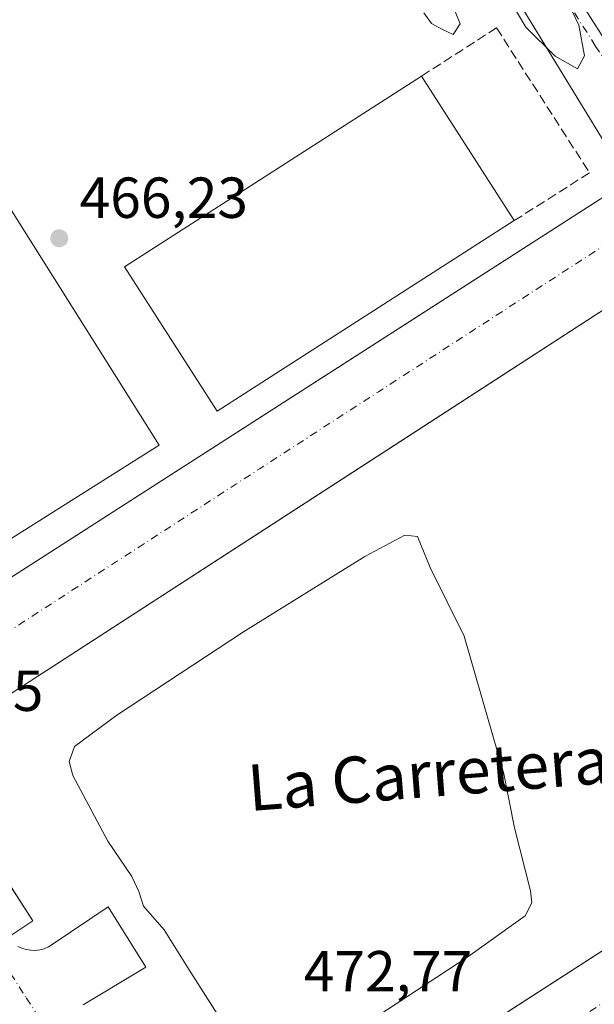
# Model space of a CAD drawing. Units: metres. Extents: x 610748 to 614194, y 4736260 to 4738630.
# Drawn here: x 613082 to 613182, y 4736675 to 4736846 of the extents above; entities that cross this region are included whole.
import ezdxf
from ezdxf.enums import TextEntityAlignment as Align

# ---------------------------------------------------------------- set-up
doc = ezdxf.new("R2010")
doc.units = ezdxf.units.M
doc.header["$MEASUREMENT"] = 0
doc.linetypes.add('DGN Style 3', pattern=[2.307223458686699, 1.648016756204785, -0.6592067024819142])
doc.linetypes.add('DGN Style 4', pattern=[2.6384748266838614, 1.318413404963828, -0.6592067024819142, 0.001648016756204785, -0.6592067024819142])
for name, color, linetype, lineweight in [('Curva de nivel normal', 30, 'Continuous', 0), ('Edificación industrial', 135, 'Continuous', 13), ('Edificación industrial Cxs', 135, 'Continuous', 13), ('Elemento construido', 1, 'Continuous', 0), ('Muro lineal', 1, 'DGN Style 3', 13), ('Punto de cota en terreno', 7, 'Continuous', 0), ('Recinto industrial CxS', 135, 'Continuous', 0), ('Rótulo de punto de cota en terreno', 7, 'Continuous', 0), ('Suelo desnudo CxS', 253, 'Continuous', 0), ('Texto cartográfico', 7, 'Continuous', 0), ('Vía urbana Cxs', 4, 'Continuous', 0), ('Vía urbana eje', 4, 'DGN Style 4', 0)]:
    doc.layers.add(name, color=color, linetype=linetype, lineweight=lineweight)
doc.styles.add('Style-Arial', font='txt')

# ---------------------------------------------------------------- blocks, each defined once
blk = doc.blocks.new('5PATER')
at = {"layer": 'Suelo desnudo CxS', "linetype": 'Continuous', "lineweight": 0}
h = blk.add_hatch(color=51, dxfattribs=at)
edge = h.paths.add_edge_path()
edge.add_ellipse((0, 0), major_axis=(-0.1095731443231308, -0.1110710700762829), ratio=0.9994222409660322, start_angle=0, end_angle=360)
blk = doc.blocks.new('*U33')
at = {"layer": 'Vía urbana Cxs', "color": 4, "linetype": 'Continuous', "lineweight": 0}
for points in [[(613145.5769999997, 4736901.5897, 464.2599000000046), (613195.3187999995, 4736823.801999999, 465.1693999999989), (613195.5157000005, 4736823.5942, 465.170299999998), (613195.7456, 4736823.423699999, 465.1711000000069), (613196.0016000001, 4736823.295600001, 465.1719000000012), (613196.2759999996, 4736823.214000001, 465.1725000000006), (613196.5603, 4736823.181100001, 465.1728000000003), (613196.8460999997, 4736823.198100001, 465.1728000000003), (613197.1244999999, 4736823.264400001, 465.1723000000056), (613197.3872999996, 4736823.378000001, 465.171199999997), (613197.6262999997, 4736823.535499999, 465.1692000000039), (613197.8344999999, 4736823.732000001, 465.1667000000016), (613198.0053000003, 4736823.9617, 465.1640999999945), (613198.1337000001, 4736824.217499999, 465.1616000000067), (613198.2158000004, 4736824.491800001, 465.1591999999946), (613198.2490999997, 4736824.7761, 465.156799999997), (613198.2324999999, 4736825.061899999, 465.1545000000042), (613198.1666000001, 4736825.340399999, 465.1521000000066), (613198.0533999996, 4736825.6033, 465.1497999999993), (613197.8962000003, 4736825.842599999, 465.1474000000017), (613197.7000000002, 4736826.051000001, 465.1450000000041), (613148.4874, 4736902.780300001, 464.2464999999939)], [(613060.7401000002, 4736736.3201, 466.8929000000062), (613153.5251000002, 4736795.8727, 465.7437000000064), (613184.3701, 4736815.670100001, 465.3840000000055), (613186.7901, 4736811.3101, 465.2851999999984), (613190.4200999998, 4736813.9801, 465.257500000007), (613190.9901000002, 4736814.440099999, 465.2532999999967), (613191.5000999998, 4736814.9801, 465.2498999999953), (613191.9301000005, 4736815.5801, 465.2473999999929), (613192.2801000001, 4736816.2301, 465.2459999999992), (613192.5401, 4736816.9301, 465.2462999999989), (613192.7100999998, 4736817.6501, 465.2459999999992), (613192.7801000001, 4736818.380100001, 465.2342000000062), (613192.7600999996, 4736819.120100001, 465.2228000000032), (613192.6401000004, 4736819.850099999, 465.2118999999948), (613192.4200999998, 4736820.5601, 465.2019), (613192.1101000002, 4736821.2301, 465.1938999999985), (613189.6901000004, 4736825.590100001, 465.1374999999971), (613184.8501000004, 4736822.200099999, 465.2620000000024), (613168.8901000004, 4736848.3301, 464.9278999999952)], [(613192.8400999998, 4736801.640100001, 465.4244999999937), (613152.1107000001, 4736775.268300001, 465.8793000000006), (613070.6601, 4736722.530099999, 466.9140000000043)], [(613079.0493999999, 4736698.047900001, 467.4005000000034), (613084.4501, 4736689.630100001, 467.5859000000055), (613080.8201000001, 4736687.210100001, 467.4195000000037)], [(613081.8800999997, 4736685.200099999, 467.4266000000061), (613082.5900999998, 4736684.880100001, 467.4407000000065), (613083.3400999998, 4736684.6501, 467.4611000000005), (613084.1201, 4736684.530099999, 467.484500000006), (613084.9001000002, 4736684.520099999, 467.5102000000043), (613085.6801000005, 4736684.610099999, 467.5383000000002), (613086.4401000004, 4736684.8101, 467.5690000000032), (613087.1601, 4736685.110099999, 467.6015000000043), (613087.8400999998, 4736685.5101, 467.6285000000062), (613097.5201000003, 4736692.040100001, 468.059500000003), (613104.0500999996, 4736681.640100001, 468.1791999999987), (613093.1601, 4736675.110099999, 467.6607999999979)], [(613128.1335000005, 4736648.979, 467.8420000000042), (613188.5562000005, 4736687.956499999, 467.1244000000006)]]:
    blk.add_polyline3d(points, dxfattribs=at)

msp = doc.modelspace()

# ---------------------------------------------------------------- linework, layer by layer
at = {"layer": 'Curva de nivel normal', "color": 30, "linetype": 'Continuous', "lineweight": 0, "flags": 128}
for points, elevation in [([(613167.4900000002, 4736848.360099999), (613169.8600000005, 4736844.390100001), (613174.9400000004, 4736839.4001), (613178.7999999998, 4736837.210100001), (613179.9900000002, 4736839.4301), (613179.0300000003, 4736844.720100001), (613176.8600000005, 4736849.4001)], 465), ([(613152.1699999999, 4736846.860099999), (613153.5, 4736845.0601), (613155.29, 4736844.040100001), (613157.29, 4736843.110099999), (613158.5, 4736844.960100001), (613156.9699999997, 4736848.670100001)], 465), ([(613148.9199999999, 4736756.4001), (613141.9600000001, 4736752.710100001), (613120.9699999997, 4736739.700099999), (613099, 4736725.2401), (613091.7100000001, 4736719.8101), (613090.7699999996, 4736717.210100001), (613091.4100000003, 4736714.800100001), (613097.4400000004, 4736703.4301), (613101.5899999999, 4736697.300100001), (613102.8200000003, 4736694.7401), (613103.6100000005, 4736692.1801), (613107.2400000002, 4736688.0601), (613111.8399999999, 4736680.690099999), (613117.7400000002, 4736671.460100001)], 470), ([(613133.29, 4736666.050100001), (613159.7999999998, 4736683.4001), (613169.7199999997, 4736690.5001), (613170.9000000004, 4736692.7301), (613170.6900000004, 4736694.8201), (613167.9100000003, 4736705.720100001), (613166.0499999998, 4736715.0701), (613159.1799999997, 4736738.940099999), (613153.29, 4736750.8201), (613151.0800000001, 4736756.170100001), (613148.9199999999, 4736756.4001)], 470)]:
    msp.add_lwpolyline(points, dxfattribs=dict(at, elevation=elevation))
at = {"layer": 'Edificación industrial', "color": 135, "linetype": 'Continuous', "lineweight": 13, "extrusion": (-0.005507304054917138, 0.008578602106744269, 0.9999480372439066), "elevation": 37723.89545363317, "flags": 128}
msp.add_lwpolyline([(613145.0539317608, 4736686.605418826), (613161.1223579575, 4736661.577297869)], dxfattribs=at)
at = {"layer": 'Edificación industrial', "color": 135, "linetype": 'Continuous', "lineweight": 13}
msp.add_polyline3d([(613167.8575999998, 4736810.9012, 465.6055000000051), (613116.4225000005, 4736777.881100001, 466.2728999999963), (613100.3556000004, 4736802.908399999, 466.0109999999986), (613151.7906, 4736835.928400001, 465.3022999999957)], dxfattribs=at)
at = {"layer": 'Edificación industrial Cxs', "color": 135, "linetype": 'Continuous', "lineweight": 13, "extrusion": (0.01302815827972675, -0.01712931208783375, 0.9997684000603521), "elevation": -72680.41682718621, "flags": 128}
msp.add_lwpolyline([(3355516.351709302, 3398254.924156302), (3355465.204681536, 3398259.408183536), (3355468.379460362, 3398295.638194257)], dxfattribs=at)
at = {"layer": 'Edificación industrial Cxs', "color": 135, "linetype": 'Continuous', "lineweight": 13}
msp.add_polyline3d([(613038.4123999998, 4736783.520600001, 470.6972999999998), (613018.1726000002, 4736815.6029, 467.952099999995), (613061.5965, 4736842.9978, 467.3877000000066), (613106.3640999999, 4736772.036400001, 469.6916999999958)], dxfattribs=at)
for points in [[(613106.3640999999, 4736772.036400001, 469.7881999999955), (613062.9402000001, 4736744.6415, 469.7881999999955), (613018.1726000002, 4736815.6029, 469.7881999999955), (613061.5965, 4736842.9978, 469.7881999999955)], [(613167.8575999998, 4736810.9012, 466.2728999999963), (613116.4225000005, 4736777.881100001, 466.2728999999963), (613100.3556000004, 4736802.908399999, 466.2728999999963), (613151.7906, 4736835.928400001, 466.2728999999963)]]:
    msp.add_3dface(points, dxfattribs=at)
at = {"layer": 'Elemento construido', "color": 1, "linetype": 'Continuous', "lineweight": 0}
for points in [[(613060.7401000002, 4736736.3201, 466.8929000000062), (613184.3701, 4736815.670100001, 465.3840000000055), (613186.7901, 4736811.3101, 465.2851999999984), (613190.4200999998, 4736813.9801, 465.257500000007), (613190.9901000002, 4736814.440099999, 465.2532999999967), (613191.5000999998, 4736814.9801, 465.2498999999953), (613191.9301000005, 4736815.5801, 465.2473999999929), (613192.2801000001, 4736816.2301, 465.2459999999992), (613192.5401, 4736816.9301, 465.2462999999989), (613192.7100999998, 4736817.6501, 465.2459999999992), (613192.7801000001, 4736818.380100001, 465.2342000000062), (613192.7600999996, 4736819.120100001, 465.2228000000032), (613192.6401000004, 4736819.850099999, 465.2118999999948), (613192.4200999998, 4736820.5601, 465.2019), (613192.1101000002, 4736821.2301, 465.1938999999985), (613189.6901000004, 4736825.590100001, 465.1374999999971), (613184.8501000004, 4736822.200099999, 465.2620000000024), (613168.8901000004, 4736848.3301, 464.9278999999952)], [(613192.8400999998, 4736801.640100001, 465.4244999999937), (613070.6601, 4736722.530099999, 466.9140000000043)], [(613120.2600999996, 4736643.9001, 467.9725000000035), (613243.6401000004, 4736723.4901, 466.4401000000071)], [(613068.0000999998, 4736715.270099999, 467.3173999999999), (613084.4501, 4736689.630100001, 467.5859000000055), (613080.8201000001, 4736687.210100001, 467.4195000000037)], [(613081.8800999997, 4736685.200099999, 467.4266000000061), (613082.5900999998, 4736684.880100001, 467.4407000000065), (613083.3400999998, 4736684.6501, 467.4611000000005), (613084.1201, 4736684.530099999, 467.484500000006), (613084.9001000002, 4736684.520099999, 467.5102000000043), (613085.6801000005, 4736684.610099999, 467.5383000000002), (613086.4401000004, 4736684.8101, 467.5690000000032), (613087.1601, 4736685.110099999, 467.6015000000043), (613087.8400999998, 4736685.5101, 467.6285000000062), (613097.5201000003, 4736692.040100001, 468.059500000003)], [(613104.0500999996, 4736681.640100001, 468.1791999999987), (613093.1601, 4736675.110099999, 467.6607999999979)]]:
    msp.add_polyline3d(points, dxfattribs=at)
at = {"layer": 'Muro lineal', "color": 1, "linetype": 'DGN Style 3', "lineweight": 13}
msp.add_polyline3d([(613151.7906, 4736835.928400001, 465.3022999999957), (613164.7812000001, 4736844.268200001, 465.006899999993), (613180.8920999998, 4736819.172700001, 465.3990000000049), (613167.8575999998, 4736810.9012, 465.6055000000051)], dxfattribs=at)
at = {"layer": 'Recinto industrial CxS', "color": 135, "linetype": 'Continuous', "lineweight": 0, "extrusion": (-0.004639933614159489, 0.007262613559782671, 0.9999628620405548), "elevation": 32021.89620102204, "flags": 128}
msp.add_lwpolyline([(613153.7048529144, 4736808.401885511), (613209.3483868408, 4736721.309588614)], dxfattribs=at)
at = {"layer": 'Vía urbana Cxs', "color": 4, "linetype": 'Continuous', "lineweight": 0, "extrusion": (-0.00518301859896579, 0.008254731000728153, 0.9999524967388743), "elevation": 36390.46004030501, "flags": 128}
msp.add_lwpolyline([(613091.7104989144, 4736553.025134919), (613098.2410316257, 4736542.624780569)], dxfattribs=at)
at = {"layer": 'Vía urbana Cxs', "color": 4, "linetype": 'Continuous', "lineweight": 0}
for points in [[(613145.5769999997, 4736901.5897, 464.2599000000046), (613195.3187999995, 4736823.801999999, 465.1693999999989), (613195.5157000005, 4736823.5942, 465.170299999998), (613195.7456, 4736823.423699999, 465.1711000000069), (613196.0016000001, 4736823.295600001, 465.1719000000012), (613196.2759999996, 4736823.214000001, 465.1725000000006), (613196.5603, 4736823.181100001, 465.1728000000003), (613196.8460999997, 4736823.198100001, 465.1728000000003), (613197.1244999999, 4736823.264400001, 465.1723000000056), (613197.3872999996, 4736823.378000001, 465.171199999997), (613197.6262999997, 4736823.535499999, 465.1692000000039), (613197.8344999999, 4736823.732000001, 465.1667000000016), (613198.0053000003, 4736823.9617, 465.1640999999945), (613198.1337000001, 4736824.217499999, 465.1616000000067), (613198.2158000004, 4736824.491800001, 465.1591999999946), (613198.2490999997, 4736824.7761, 465.156799999997), (613198.2324999999, 4736825.061899999, 465.1545000000042), (613198.1666000001, 4736825.340399999, 465.1521000000066), (613198.0533999996, 4736825.6033, 465.1497999999993), (613197.8962000003, 4736825.842599999, 465.1474000000017), (613197.7000000002, 4736826.051000001, 465.1450000000041), (613148.4874, 4736902.780300001, 464.2464999999939)], [(613153.5251000002, 4736795.8727, 465.7437000000064), (613184.3701, 4736815.670100001, 465.3840000000055), (613186.7901, 4736811.3101, 465.2851999999984), (613190.4200999998, 4736813.9801, 465.257500000007), (613190.9901000002, 4736814.440099999, 465.2532999999967), (613191.5000999998, 4736814.9801, 465.2498999999953), (613191.9301000005, 4736815.5801, 465.2473999999929), (613192.2801000001, 4736816.2301, 465.2459999999992), (613192.5401, 4736816.9301, 465.2462999999989), (613192.7100999998, 4736817.6501, 465.2459999999992), (613192.7801000001, 4736818.380100001, 465.2342000000062), (613192.7600999996, 4736819.120100001, 465.2228000000032), (613192.6401000004, 4736819.850099999, 465.2118999999948), (613192.4200999998, 4736820.5601, 465.2019), (613192.1101000002, 4736821.2301, 465.1938999999985), (613189.6901000004, 4736825.590100001, 465.1374999999971), (613184.8501000004, 4736822.200099999, 465.2620000000024), (613168.8901000004, 4736848.3301, 464.9278999999952)], [(613192.8400999998, 4736801.640100001, 465.4244999999937), (613152.1107000001, 4736775.268300001, 465.8793000000006), (613070.6601, 4736722.530099999, 466.9140000000043)], [(613060.7401000002, 4736736.3201, 466.8929000000062), (613153.5251000002, 4736795.8727, 465.7437000000064)], [(613079.0493999999, 4736698.047900001, 467.4005000000034), (613084.4501, 4736689.630100001, 467.5859000000055), (613080.8201000001, 4736687.210100001, 467.4195000000037)], [(613081.8800999997, 4736685.200099999, 467.4266000000061), (613082.5900999998, 4736684.880100001, 467.4407000000065), (613083.3400999998, 4736684.6501, 467.4611000000005), (613084.1201, 4736684.530099999, 467.484500000006), (613084.9001000002, 4736684.520099999, 467.5102000000043), (613085.6801000005, 4736684.610099999, 467.5383000000002), (613086.4401000004, 4736684.8101, 467.5690000000032), (613087.1601, 4736685.110099999, 467.6015000000043), (613087.8400999998, 4736685.5101, 467.6285000000062), (613097.5201000003, 4736692.040100001, 468.059500000003)], [(613128.1335000005, 4736648.9791, 467.8420000000042), (613188.5562000005, 4736687.956599999, 467.1244000000006)], [(613104.0500999996, 4736681.640100001, 468.1791999999987), (613093.1601, 4736675.110099999, 467.6607999999979)]]:
    msp.add_polyline3d(points, dxfattribs=at)
at = {"layer": 'Vía urbana eje', "color": 4, "linetype": 'DGN Style 4', "lineweight": 0, "extrusion": (0.538689930979941, -0.8424135091485135, 0.0123546697614225), "elevation": -3660138.008449209, "flags": 128}
msp.add_lwpolyline([(3068475.637299384, 45687.40614975579), (3068470.716416668, 45687.40231852972), (3068465.778684396, 45687.42321854304), (3068460.849376904, 45687.47614954797), (3068455.922419254, 45687.50395722064), (3068450.984686982, 45687.55945459321), (3068446.052342022, 45687.60435686778), (3068441.131459307, 45687.65952113872), (3068436.193727035, 45687.70811903792), (3068431.264419541, 45687.74795104266), (3068426.32668727, 45687.79044940742), (3068421.399729621, 45687.84185527889), (3068416.46199735, 45687.88615350628), (3068411.541114633, 45687.9389179604), (3068406.608769673, 45687.98901983809), (3068396.733305131, 45688.0796161402), (3068391.803997636, 45688.14184643534), (3068386.866265365, 45688.18204497564), (3068381.956157272, 45688.22961801262), (3068372.080692729, 45688.32211416972), (3068367.148347769, 45688.37741565053), (3068362.227465053, 45688.42468052443), (3068357.281308004, 45688.48204431807), (3068352.360425288, 45688.52410958883), (3068347.422693017, 45688.57400738879), (3068342.495735367, 45688.62481330607), (3068327.70477542, 45688.77487764393), (3068322.775467926, 45688.81490963342), (3068312.900003384, 45688.94600284447), (3068307.973045734, 45689.00210835725), (3068303.052163019, 45689.03667420043)], dxfattribs=at)
at = {"layer": 'Vía urbana eje', "color": 4, "linetype": 'DGN Style 4', "lineweight": 0, "extrusion": (0.5439559576495935, -0.8391080070828679, 0.003109435146707125), "elevation": -3641146.124975219, "flags": 128}
msp.add_lwpolyline([(3091173.534124641, 11787.18261153153), (3091168.624613511, 11787.19021360973), (3091163.723493501, 11787.22059866368), (3091158.79720013, 11787.24373449502), (3091153.89608012, 11787.28401950111), (3091148.972738284, 11787.32711223008), (3091144.063227154, 11787.39051403853), (3091139.145324903, 11787.4333328606), (3091134.230374187, 11787.48660862625), (3091129.312471936, 11787.53342742898), (3091124.402960806, 11787.58312930366), (3091119.479618969, 11787.6278220249), (3091114.564668253, 11787.67819780455), (3091109.646766001, 11787.72321661598), (3091104.737254872, 11787.78781841863), (3091099.836134863, 11787.8310034107), (3091094.909841491, 11787.87143915843), (3091090.008721482, 11787.91942412728), (3091085.076988524, 11787.97283372051), (3091080.175868515, 11788.0247186705), (3091075.266357385, 11788.07102056162), (3091070.348455134, 11788.12293933971), (3091065.433504418, 11788.16971513676), (3091060.515602167, 11788.23013387376), (3091055.60065145, 11788.27600967515), (3091050.677309614, 11788.32490237609), (3091045.767798484, 11788.37820423336), (3091040.849896234, 11788.42342304385), (3091035.940385103, 11788.47552490692), (3091031.022482852, 11788.52664368887), (3091016.280118755, 11788.6835400976), (3091011.378998745, 11788.75142497025), (3091006.452705375, 11788.81736059469), (3091001.546145779, 11788.84521956908)], dxfattribs=at)
at = {"layer": 'Vía urbana eje', "color": 4, "linetype": 'DGN Style 4', "lineweight": 0, "extrusion": (-0.5348356245932336, 0.8322591274404505, 0.145930118406125), "elevation": 3614257.270679068, "flags": 128}
msp.add_lwpolyline([(-3076694.37340247, -532664.9938285701), (-3076689.45250826, -532664.9807314571), (-3076684.517795169, -532664.953642277), (-3076674.665194288, -532664.8692954305), (-3076669.747306497, -532664.818270322), (-3076659.894705616, -532664.7079050195), (-3076654.959992525, -532664.6561823965), (-3076645.107391643, -532664.5604586585), (-3076640.189503852, -532664.5061688768), (-3076625.41060253, -532664.3354765896), (-3076620.475889442, -532664.2840507549), (-3076610.62328856, -532664.1821933887), (-3076605.705400769, -532664.1307725621), (-3076600.773694096, -532664.067338258), (-3076595.847393656, -532664.0067144848), (-3076590.923493027, -532663.9447842049), (-3076585.991786355, -532663.9042026129), (-3076581.065485914, -532663.8607925711), (-3076576.147598123, -532663.8150107255), (-3076566.294997242, -532663.7191880582), (-3076561.360284152, -532663.676369089), (-3076556.433983712, -532663.6314751048), (-3076551.513089501, -532663.5803890676), (-3076546.58678906, -532663.5210513779), (-3076541.652075971, -532663.4687351778), (-3076531.799475089, -532663.3259210027), (-3076526.881587298, -532663.2737087402), (-3076521.955286857, -532663.2279243906)], dxfattribs=at)
at = {"layer": 'Vía urbana eje', "color": 4, "linetype": 'DGN Style 4', "lineweight": 0}
for points in [[(613139.0500999996, 4736908.340100001, 464.1227999999974), (613141.7301000003, 4736904.1501, 464.1842000000034), (613144.4200999998, 4736899.940099999, 464.2856999999931), (613147.0800999999, 4736895.7501, 464.4633000000031), (613149.7600999996, 4736891.5601, 464.6003999999957), (613152.4401000004, 4736887.350099999, 464.4570999999996), (613157.8000999996, 4736878.970100001, 464.540599999993), (613160.4801000003, 4736874.7601, 464.5994000000064), (613163.1601, 4736870.5701, 464.6238000000012), (613165.8201000001, 4736866.380100001, 464.7078000000038), (613168.5100999996, 4736862.1801, 464.722299999994), (613171.1901000004, 4736857.9801, 464.8061000000016), (613173.8501000004, 4736853.790100001, 464.8527000000031), (613181.8901000004, 4736841.190099999, 464.9712), (613184.5701000001, 4736837.0001, 465.0325000000012), (613187.2500999998, 4736832.800100001, 465.0721000000049), (613189.9200999998, 4736828.600099999, 465.1205000000046), (613192.6001000004, 4736824.4101, 465.1735999999946), (613195.2801000001, 4736820.210100001, 465.1995000000024), (613197.9401000004, 4736816.0101, 465.2179000000033)], [(613053.6201, 4736722.460100001, 466.8804999999993), (613056.3201000001, 4736718.2601, 466.9309000000067), (613059.0100999996, 4736714.0701, 467.0190000000002), (613067.1201, 4736701.4901, 467.1071999999986), (613069.8201000001, 4736697.290100001, 467.1609000000026), (613072.5301000001, 4736693.090100001, 467.2244000000064), (613075.2301000003, 4736688.9001, 467.2679999999964), (613077.9200999998, 4736684.690099999, 467.3175000000047), (613080.6201, 4736680.5101, 467.376099999994), (613083.3300999999, 4736676.3101, 467.4303999999975), (613086.0301000001, 4736672.110099999, 467.4667000000045), (613088.7301000003, 4736667.920100001, 467.5142999999953), (613091.4401000004, 4736663.7301, 467.553700000004), (613094.1401000004, 4736659.520099999, 467.600900000005), (613096.8300999999, 4736655.340100001, 467.6573999999965), (613099.5500999996, 4736651.140100001, 467.7161999999954), (613102.2500999998, 4736646.9301, 467.7644), (613104.9401000004, 4736642.7501, 467.8277999999991), (613107.6401000004, 4736638.550100001, 467.8910999999935), (613110.3501000004, 4736634.350099999, 467.9425999999949), (613113.0500999996, 4736630.1601, 467.9768999999943)]]:
    msp.add_polyline3d(points, dxfattribs=at)

# ---------------------------------------------------------------- block references
at = {"layer": 'Punto de cota en terreno', "color": 7, "linetype": 'Continuous', "lineweight": 0, "xscale": 10, "yscale": 10, "zscale": 10}
msp.add_blockref('5PATER', (613089.0499999998, 4736807.84, 466.2299999999959), dxfattribs=at)
at = {"layer": 'Vía urbana Cxs', "color": 4, "linetype": 'Continuous', "lineweight": 0}
msp.add_blockref('*U33', (0, 0), dxfattribs=at)

# ---------------------------------------------------------------- texts
at = {"layer": 'Rótulo de punto de cota en terreno', "color": 7, "linetype": 'Continuous', "lineweight": 0, "style": 'Style-Arial'}
for s, p in [('466,23', (613092.5778000001, 4736811.367799999)), ('467,05', (613057.1478000004, 4736725.9878)), ('472,77', (613131.4096999997, 4736677.409700001))]:
    msp.add_text(s, height=7.000000000000002, dxfattribs=at).set_placement(p)
at = {"layer": 'Texto cartográfico', "color": 7, "linetype": 'Continuous', "lineweight": 0, "style": 'Style-Arial'}
msp.add_text('La Carretera de Pamplona', height=8, rotation=4.496702405836647, dxfattribs=at).set_placement((613187.8987200547, 4736717.827313564), align=Align.MIDDLE_CENTER)

doc.saveas('drawing.dxf')
